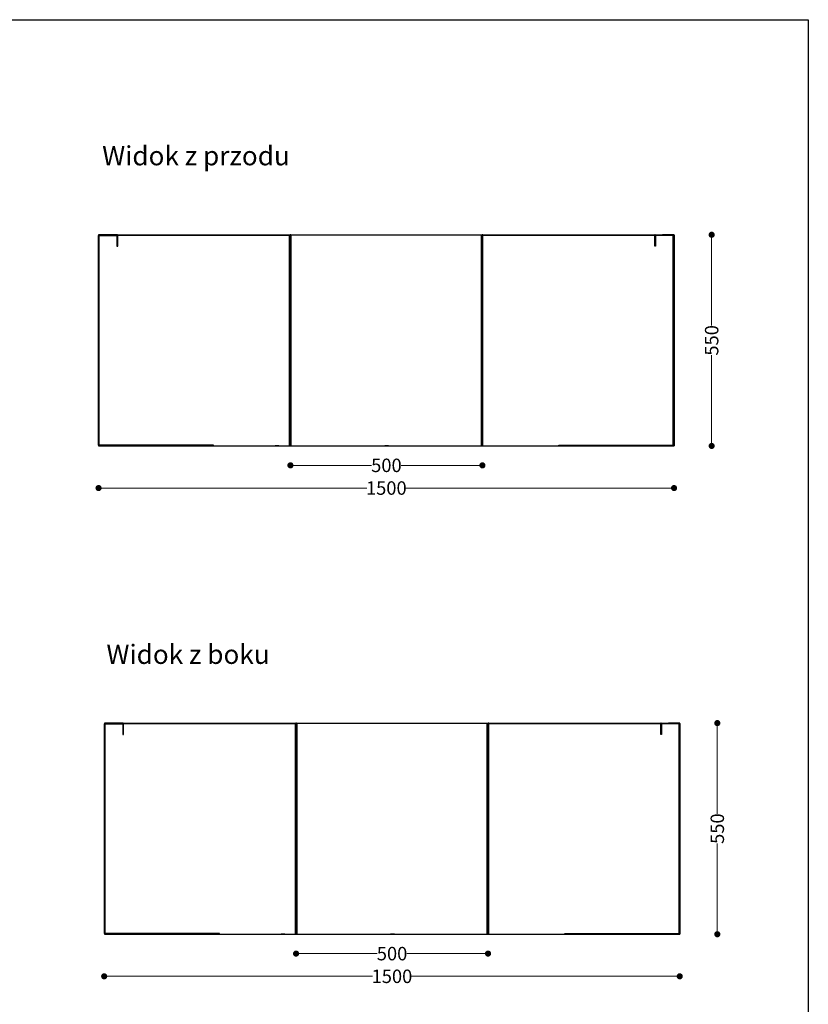
# Model space of a CAD drawing. Units: millimetres. Extents: x 10222 to 14334, y 16216 to 21206.
# Drawn here: x 12279 to 14334, y 18642 to 21206 of the extents above; entities that cross this region are included whole.
import ezdxf

# ---------------------------------------------------------------- set-up
doc = ezdxf.new("R2010")
doc.units = ezdxf.units.MM
doc.header["$LTSCALE"] = 3
doc.layers.add('Default', color=7, linetype='Continuous')
doc.styles.get("Standard").update_dxf_attribs({"font": 'arial.ttf'})
doc.dimstyles.new('MATEUSZ', dxfattribs={"dimtxt": 35, "dimasz": 16, "dimexe": 0.18, "dimexo": 0.0625, "dimgap": 0.09, "dimtad": 0, "dimdec": 0, "dimdsep": 46, "dimtxsty": 'Standard', "dimblk": 'DOT', "dimcen": 0.09, "dimse1": 1, "dimse2": 1, "dimadec": 0, "dimazin": 0, "dimtfac": 1, "dimtdec": 0, "dimtofl": 0, "dimtmove": 0, "dimatfit": 3, "dimfxl": 1, "dimtolj": 1, "dimtzin": 0, "dimlwd": 9, "dimlwe": 9, "dimarcsym": 0})

# ---------------------------------------------------------------- blocks, each defined once
blk = doc.blocks.new('_Dot')
at = {"color": 0, "linetype": 'ByBlock', "lineweight": -2}
blk.add_line((-0.5, 0), (-1, 0), dxfattribs=at)
at = {"color": 0, "linetype": 'ByBlock', "const_width": 0.5}
blk.add_lwpolyline([(-0.25, 0, 1), (0.25, 0, 1)], format="xyb", close=True, dxfattribs=at)
blk = doc.blocks.new('*D33')
at = {"color": 0, "lineweight": 9, "transparency": 16777216}
for p, q in [((12500.1, 19986.6), (13183.5, 19986.6)), ((13968.1, 19986.6), (13284.8, 19986.6))]:
    blk.add_line(p, q, dxfattribs=at)
at = {"layer": 'Defpoints', "color": 0, "transparency": 16777216}
for p in [(12484.1, 20096.2), (13984.1, 20096.2), (13984.1, 19986.6)]:
    blk.add_point(p, dxfattribs=at)
at = {"color": 0, "lineweight": 9, "transparency": 16777216, "xscale": 16, "yscale": 16, "zscale": 16, "rotation": 180}
blk.add_blockref('_Dot', (12484.1, 19986.6), dxfattribs=at)
at = {"color": 0, "lineweight": 9, "transparency": 16777216, "xscale": 16, "yscale": 16, "zscale": 16}
blk.add_blockref('_Dot', (13984.1, 19986.6), dxfattribs=at)
at = {"color": 0, "transparency": 16777216, "insert": (13234.1, 19986.6), "char_height": 35, "attachment_point": 5}
blk.add_mtext('\\A1;1500', dxfattribs=at)
blk = doc.blocks.new('*D34')
at = {"color": 0, "lineweight": 9, "transparency": 16777216}
for p, q in [((13000.2, 20045.7), (13195.7, 20045.7)), ((13468.5, 20045.7), (13273, 20045.7))]:
    blk.add_line(p, q, dxfattribs=at)
at = {"layer": 'Defpoints', "color": 0, "transparency": 16777216}
for p in [(12984.2, 20096.3), (13484.5, 20096.3), (13484.5, 20045.7)]:
    blk.add_point(p, dxfattribs=at)
at = {"color": 0, "lineweight": 9, "transparency": 16777216, "xscale": 16, "yscale": 16, "zscale": 16, "rotation": 180}
blk.add_blockref('_Dot', (12984.2, 20045.7), dxfattribs=at)
at = {"color": 0, "lineweight": 9, "transparency": 16777216, "xscale": 16, "yscale": 16, "zscale": 16}
blk.add_blockref('_Dot', (13484.5, 20045.7), dxfattribs=at)
at = {"color": 0, "transparency": 16777216, "insert": (13234.4, 20045.7), "char_height": 35, "attachment_point": 5}
blk.add_mtext('\\A1;500', dxfattribs=at)
blk = doc.blocks.new('*D35')
at = {"color": 0, "lineweight": 9, "transparency": 16777216}
for p, q in [((14082.1, 20630.2), (14082.1, 20409.9)), ((14082.1, 20112.2), (14082.1, 20332.5))]:
    blk.add_line(p, q, dxfattribs=at)
at = {"layer": 'Defpoints', "color": 0, "transparency": 16777216}
for p in [(13984.1, 20646.2), (13983.1, 20096.2), (14082.1, 20096.2)]:
    blk.add_point(p, dxfattribs=at)
at = {"color": 0, "lineweight": 9, "transparency": 16777216, "xscale": 16, "yscale": 16, "zscale": 16}
for p, rotation in [((14082.1, 20646.2), 90), ((14082.1, 20096.2), 270)]:
    blk.add_blockref('_Dot', p, dxfattribs=dict(at, rotation=rotation))
at = {"color": 0, "transparency": 16777216, "insert": (14082.1, 20371.2), "char_height": 35, "attachment_point": 5, "rotation": 90}
blk.add_mtext('\\A1;550', dxfattribs=at)
blk = doc.blocks.new('*D40')
at = {"color": 0, "lineweight": 9, "transparency": 16777216}
for p, q in [((12514.8, 18715), (13198.2, 18715)), ((13982.8, 18715), (13299.5, 18715))]:
    blk.add_line(p, q, dxfattribs=at)
at = {"layer": 'Defpoints', "color": 0, "transparency": 16777216}
for p in [(12498.8, 18824.6), (13998.8, 18824.6), (13998.8, 18715)]:
    blk.add_point(p, dxfattribs=at)
at = {"color": 0, "lineweight": 9, "transparency": 16777216, "xscale": 16, "yscale": 16, "zscale": 16, "rotation": 180}
blk.add_blockref('_Dot', (12498.8, 18715), dxfattribs=at)
at = {"color": 0, "lineweight": 9, "transparency": 16777216, "xscale": 16, "yscale": 16, "zscale": 16}
blk.add_blockref('_Dot', (13998.8, 18715), dxfattribs=at)
at = {"color": 0, "transparency": 16777216, "insert": (13248.8, 18715), "char_height": 35, "attachment_point": 5}
blk.add_mtext('\\A1;1500', dxfattribs=at)
blk = doc.blocks.new('*D41')
at = {"color": 0, "lineweight": 9, "transparency": 16777216}
for p, q in [((13014.9, 18774.1), (13210.4, 18774.1)), ((13483.2, 18774.1), (13287.8, 18774.1))]:
    blk.add_line(p, q, dxfattribs=at)
at = {"layer": 'Defpoints', "color": 0, "transparency": 16777216}
for p in [(12998.9, 18824.6), (13499.2, 18824.6), (13499.2, 18774.1)]:
    blk.add_point(p, dxfattribs=at)
at = {"color": 0, "lineweight": 9, "transparency": 16777216, "xscale": 16, "yscale": 16, "zscale": 16, "rotation": 180}
blk.add_blockref('_Dot', (12998.9, 18774.1), dxfattribs=at)
at = {"color": 0, "lineweight": 9, "transparency": 16777216, "xscale": 16, "yscale": 16, "zscale": 16}
blk.add_blockref('_Dot', (13499.2, 18774.1), dxfattribs=at)
at = {"color": 0, "transparency": 16777216, "insert": (13249.1, 18774.1), "char_height": 35, "attachment_point": 5}
blk.add_mtext('\\A1;500', dxfattribs=at)
blk = doc.blocks.new('*D42')
at = {"color": 0, "lineweight": 9, "transparency": 16777216}
for p, q in [((14096.8, 19358.5), (14096.8, 19138.2)), ((14096.8, 18840.6), (14096.8, 19060.9))]:
    blk.add_line(p, q, dxfattribs=at)
at = {"layer": 'Defpoints', "color": 0, "transparency": 16777216}
for p in [(13998.8, 19374.5), (13997.8, 18824.6), (14096.8, 18824.6)]:
    blk.add_point(p, dxfattribs=at)
at = {"color": 0, "lineweight": 9, "transparency": 16777216, "xscale": 16, "yscale": 16, "zscale": 16}
for p, rotation in [((14096.8, 19374.5), 90), ((14096.8, 18824.6), 270)]:
    blk.add_blockref('_Dot', p, dxfattribs=dict(at, rotation=rotation))
at = {"color": 0, "transparency": 16777216, "insert": (14096.8, 19099.6), "char_height": 35, "attachment_point": 5, "rotation": 90}
blk.add_mtext('\\A1;550', dxfattribs=at)

msp = doc.modelspace()

# ---------------------------------------------------------------- linework, layer by layer
msp.add_lwpolyline([(10221.8, 21206.3), (14334, 21206.3), (14334, 16215.9), (10221.8, 16215.9)], close=True)
at = {"layer": 'Default'}
for p, q in [((12484.1, 20646.2), (12983.1, 20646.2)), ((12484.1, 20646.2), (12484.1, 20096.2)), ((12484.1, 20645.2), (12484.1, 20096.2)), ((12484.1, 20098.2), (12484.1, 20644.2)), ((12533.1, 20646.2), (12485.1, 20646.2)), ((12485.1, 20645.2), (12485.1, 20096.2)), ((12534.1, 20645.2), (12485.1, 20645.2)), ((12485.1, 20645.2), (12983.1, 20645.2)), ((12485.1, 20645.2), (12485.1, 20096.2)), ((12486.1, 20098.2), (12486.1, 20644.2)), ((12486.1, 20644.2), (12532.1, 20644.2)), ((12532.1, 20644.2), (12532.1, 20616.2)), ((12534.1, 20616.2), (12534.1, 20645.2)), ((12982.1, 20096.2), (12982.1, 20646.2)), ((12982.1, 20646.2), (12983.1, 20646.2)), ((12983.1, 20096.2), (12983.1, 20646.2)), ((12983.1, 20645.2), (12983.1, 20096.2)), ((12984.1, 20096.2), (12984.1, 20646.2)), ((12984.1, 20645.2), (12984.1, 20097.2)), ((12984.1, 20096.2), (12984.1, 20645.2)), ((12984.1, 20645.2), (12984.1, 20097.2)), ((12985.1, 20646.2), (12986.1, 20646.2)), ((12985.1, 20096.2), (12985.1, 20646.2)), ((12985.1, 20646.2), (13483.1, 20646.2)), ((12985.1, 20646.2), (12985.1, 20096.2)), ((12986.1, 20096.2), (12986.1, 20646.2)), ((13482.1, 20096.2), (13482.1, 20646.2)), ((13482.1, 20646.2), (13483.1, 20646.2)), ((13483.1, 20096.2), (13483.1, 20646.2)), ((13483.1, 20646.2), (13483.1, 20096.2)), ((13486.1, 20646.2), (13484.1, 20646.2)), ((13484.1, 20096.2), (13484.1, 20645.2)), ((13484.1, 20645.2), (13484.1, 20097.2)), ((13484.1, 20096.2), (13484.1, 20645.2)), ((13484.1, 20645.2), (13484.1, 20097.2)), ((13485.1, 20646.2), (13486.1, 20646.2)), ((13485.1, 20096.2), (13485.1, 20646.2)), ((13485.1, 20646.2), (13983.1, 20646.2)), ((13485.1, 20645.2), (13485.1, 20096.2)), ((13485.1, 20645.2), (13983.1, 20645.2)), ((13486.1, 20096.2), (13486.1, 20646.2)), ((13934.1, 20616.2), (13934.1, 20645.2)), ((13935.1, 20646.2), (13983.1, 20646.2)), ((13982.1, 20644.2), (13936.1, 20644.2)), ((13936.1, 20644.2), (13936.1, 20616.2)), ((13984.1, 20646.2), (13954.1, 20646.2)), ((13982.1, 20098.2), (13982.1, 20644.2)), ((13983.1, 20646.2), (13983.1, 20096.2)), ((13983.1, 20645.2), (13983.1, 20096.2)), ((13984.1, 20096.2), (13984.1, 20646.2)), ((13984.1, 20096.2), (13984.1, 20646.2)), ((13984.1, 20645.2), (13984.1, 20096.2)), ((13984.1, 20645.2), (13984.1, 20096.2)), ((13984.1, 20098.2), (13984.1, 20644.2)), ((12532.1, 20616.2), (12534.1, 20616.2)), ((13936.1, 20616.2), (13934.1, 20616.2)), ((12485.1, 20096.2), (12784.1, 20096.2)), ((12485.1, 20096.2), (12983.1, 20096.2)), ((12784.1, 20098.2), (12486.1, 20098.2)), ((12784.1, 20096.2), (12784.1, 20098.2)), ((12982.1, 20096.2), (12983.1, 20096.2)), ((12985.1, 20096.2), (12986.1, 20096.2)), ((12985.1, 20096.2), (13483.1, 20096.2)), ((13482.1, 20096.2), (13483.1, 20096.2)), ((13485.1, 20096.2), (13486.1, 20096.2)), ((13485.1, 20096.2), (13983.1, 20096.2)), ((13684.1, 20096.2), (13684.1, 20098.2)), ((13684.1, 20098.2), (13982.1, 20098.2)), ((13983.1, 20096.2), (13684.1, 20096.2)), ((12499.4, 19374.7), (12998.4, 19374.7)), ((12499.4, 19374.7), (12499.4, 18824.7)), ((12499.4, 19373.7), (12499.4, 18824.7)), ((12499.4, 18826.7), (12499.4, 19372.7)), ((12548.4, 19374.7), (12500.4, 19374.7)), ((12500.4, 19373.7), (12500.4, 18824.7)), ((12549.4, 19373.7), (12500.4, 19373.7)), ((12500.4, 19373.7), (12998.4, 19373.7)), ((12500.4, 19373.7), (12500.4, 18824.7)), ((12501.4, 18826.7), (12501.4, 19372.7)), ((12501.4, 19372.7), (12547.4, 19372.7)), ((12547.4, 19372.7), (12547.4, 19344.7)), ((12549.4, 19344.7), (12549.4, 19373.7)), ((12997.4, 18824.7), (12997.4, 19374.7)), ((12997.4, 19374.7), (12998.4, 19374.7)), ((12998.4, 18824.7), (12998.4, 19374.7)), ((12998.4, 19373.7), (12998.4, 18824.7)), ((12999.4, 18824.7), (12999.4, 19374.7)), ((12999.4, 19373.7), (12999.4, 18825.7)), ((12999.4, 18824.7), (12999.4, 19373.7)), ((12999.4, 19373.7), (12999.4, 18825.7)), ((13000.4, 19374.7), (13001.4, 19374.7)), ((13000.4, 18824.7), (13000.4, 19374.7)), ((13000.4, 19374.7), (13498.4, 19374.7)), ((13000.4, 19374.7), (13000.4, 18824.7)), ((13001.4, 18824.7), (13001.4, 19374.7)), ((13497.4, 18824.7), (13497.4, 19374.7)), ((13497.4, 19374.7), (13498.4, 19374.7)), ((13498.4, 18824.7), (13498.4, 19374.7)), ((13498.4, 19374.7), (13498.4, 18824.7)), ((13501.4, 19374.7), (13499.4, 19374.7)), ((13499.4, 18824.7), (13499.4, 19373.7)), ((13499.4, 19373.7), (13499.4, 18825.7)), ((13499.4, 18824.7), (13499.4, 19373.7)), ((13499.4, 19373.7), (13499.4, 18825.7)), ((13500.4, 19374.7), (13501.4, 19374.7)), ((13500.4, 18824.7), (13500.4, 19374.7)), ((13500.4, 19374.7), (13998.4, 19374.7)), ((13500.4, 19373.7), (13500.4, 18824.7)), ((13500.4, 19373.7), (13998.4, 19373.7)), ((13501.4, 18824.7), (13501.4, 19374.7)), ((13949.4, 19344.7), (13949.4, 19373.7)), ((13950.4, 19374.7), (13998.4, 19374.7)), ((13997.4, 19372.7), (13951.4, 19372.7)), ((13951.4, 19372.7), (13951.4, 19344.7)), ((13999.4, 19374.7), (13969.4, 19374.7)), ((13997.4, 18826.7), (13997.4, 19372.7)), ((13998.4, 19374.7), (13998.4, 18824.7)), ((13998.4, 19373.7), (13998.4, 18824.7)), ((13999.4, 18824.7), (13999.4, 19374.7)), ((13999.4, 18824.7), (13999.4, 19374.7)), ((13999.4, 19373.7), (13999.4, 18824.7)), ((13999.4, 19373.7), (13999.4, 18824.7)), ((13999.4, 18826.7), (13999.4, 19372.7)), ((12547.4, 19344.7), (12549.4, 19344.7)), ((13951.4, 19344.7), (13949.4, 19344.7)), ((12500.4, 18824.7), (12799.4, 18824.7)), ((12500.4, 18824.7), (12998.4, 18824.7)), ((12799.4, 18826.7), (12501.4, 18826.7)), ((12799.4, 18824.7), (12799.4, 18826.7)), ((12997.4, 18824.7), (12998.4, 18824.7)), ((13000.4, 18824.7), (13001.4, 18824.7)), ((13000.4, 18824.7), (13498.4, 18824.7)), ((13497.4, 18824.7), (13498.4, 18824.7)), ((13500.4, 18824.7), (13501.4, 18824.7)), ((13500.4, 18824.7), (13998.4, 18824.7)), ((13699.4, 18824.7), (13699.4, 18826.7)), ((13699.4, 18826.7), (13997.4, 18826.7)), ((13998.4, 18824.7), (13699.4, 18824.7))]:
    msp.add_line(p, q, dxfattribs=at)
for points in [[(12485.1, 20645.2, 0), (12484.5, 20645.8, 0), (12484.2, 20646.1, 0), (12484.1, 20646.1, 0), (12484.1, 20646.2, 0), (12484.1, 20646.2, 0), (12484.1, 20646.2, 0), (12484.1, 20646.2, 0), (12484.1, 20646.2, 0), (12484.1, 20646.2, 0), (12484.1, 20646.2, 0), (12484.1, 20646.2, 0), (12484.1, 20646.2, 0), (12484.1, 20646.2, 0), (12484.1, 20646.2, 0), (12484.1, 20646.2, 0), (12484.1, 20646.2, 0), (12484.1, 20646.2, 0), (12484.1, 20646.2, 0)], [(12485.1, 20645.2, 0), (12484.1, 20645.2, 0)], [(12485.1, 20646.2, 0), (12485.1, 20646.2, 0), (12485.1, 20646.2, 0), (12485.1, 20646.2, 0), (12485.1, 20646.2, 0), (12485.1, 20646.2, 0), (12485.1, 20646.2, 0), (12485.1, 20646.2, 0), (12485.1, 20646.2, 0), (12485.1, 20646.2, 0), (12485.1, 20646.2, 0), (12485.1, 20646.2, 0), (12485.1, 20646.2, 0), (12485.1, 20646.2, 0), (12485.1, 20646.1, 0), (12485.1, 20646, 0), (12485.1, 20645.2, 0)], [(12533.1, 20646.2, 0), (12533.2, 20646.2, 0), (12533.4, 20646.1, 0), (12533.5, 20646.1, 0), (12533.6, 20646.1, 0), (12533.6, 20646, 0), (12533.7, 20646, 0), (12533.8, 20645.9, 0), (12533.8, 20645.9, 0), (12533.9, 20645.8, 0), (12534, 20645.7, 0), (12534, 20645.6, 0), (12534.1, 20645.5, 0), (12534.1, 20645.4, 0), (12534.1, 20645.3, 0), (12534.1, 20645.2, 0)], [(12983.8, 20645.9, 0), (12983.8, 20646, 0), (12983.7, 20646, 0), (12983.6, 20646.1, 0), (12983.5, 20646.1, 0), (12983.4, 20646.1, 0), (12983.3, 20646.2, 0), (12983.2, 20646.2, 0), (12983.1, 20646.2, 0)], [(12984.1, 20646.2, 0), (12984.1, 20646.2, 0), (12984.1, 20646.2, 0), (12984.1, 20646.2, 0), (12984.1, 20646.2, 0), (12984.1, 20646.2, 0), (12984.1, 20646.2, 0), (12984.1, 20646.2, 0), (12984.1, 20646.2, 0), (12984.1, 20646.2, 0), (12984.1, 20646.2, 0), (12984.1, 20646.2, 0), (12984.1, 20646.2, 0), (12984.1, 20646.2, 0), (12984.1, 20646.2, 0), (12984, 20646.2, 0), (12983.1, 20646.2, 0)], [(12983.8, 20645.9, 0), (12983.1, 20645.2, 0)], [(12983.8, 20645.9, 0), (12983.9, 20645.8, 0), (12984, 20645.7, 0), (12984, 20645.6, 0), (12984.1, 20645.5, 0), (12984.1, 20645.5, 0), (12984.1, 20645.4, 0), (12984.1, 20645.3, 0), (12984.1, 20645.2, 0)], [(12985.1, 20646.2, 0), (12985, 20646.2, 0), (12984.9, 20646.1, 0), (12984.8, 20646.1, 0), (12984.7, 20646.1, 0), (12984.6, 20646, 0), (12984.5, 20645.9, 0), (12984.4, 20645.9, 0), (12984.4, 20645.8, 0), (12984.3, 20645.7, 0), (12984.2, 20645.7, 0), (12984.2, 20645.5, 0), (12984.1, 20645.3, 0), (12984.1, 20645.2, 0)], [(12985.1, 20646.2, 0), (12985, 20646.2, 0), (12984.9, 20646.1, 0), (12984.8, 20646.1, 0), (12984.7, 20646.1, 0), (12984.6, 20646, 0), (12984.5, 20645.9, 0), (12984.4, 20645.9, 0), (12984.4, 20645.8, 0), (12984.3, 20645.7, 0), (12984.2, 20645.7, 0), (12984.2, 20645.5, 0), (12984.1, 20645.3, 0), (12984.1, 20645.2, 0)], [(13483.1, 20646.2, 0), (13483.2, 20646.2, 0), (13483.4, 20646.1, 0), (13483.5, 20646.1, 0), (13483.6, 20646.1, 0), (13483.7, 20646, 0), (13483.8, 20645.9, 0), (13483.8, 20645.9, 0), (13483.9, 20645.8, 0), (13484, 20645.7, 0), (13484, 20645.7, 0), (13484.1, 20645.5, 0), (13484.1, 20645.3, 0), (13484.1, 20645.2, 0)], [(13483.1, 20646.2, 0), (13483.2, 20646.2, 0), (13483.4, 20646.1, 0), (13483.5, 20646.1, 0), (13483.6, 20646.1, 0), (13483.7, 20646, 0), (13483.8, 20645.9, 0), (13483.8, 20645.9, 0), (13483.9, 20645.8, 0), (13484, 20645.7, 0), (13484, 20645.7, 0), (13484.1, 20645.5, 0), (13484.1, 20645.3, 0), (13484.1, 20645.2, 0)], [(13485.1, 20646.2, 0), (13485, 20646.2, 0), (13484.9, 20646.1, 0), (13484.8, 20646.1, 0), (13484.7, 20646.1, 0), (13484.6, 20646, 0), (13484.5, 20645.9, 0), (13484.4, 20645.9, 0), (13484.4, 20645.8, 0), (13484.3, 20645.7, 0), (13484.2, 20645.7, 0), (13484.2, 20645.5, 0), (13484.1, 20645.3, 0), (13484.1, 20645.2, 0)], [(13484.4, 20645.9, 0), (13484.3, 20645.8, 0), (13484.3, 20645.7, 0), (13484.2, 20645.6, 0), (13484.2, 20645.5, 0), (13484.2, 20645.5, 0), (13484.1, 20645.4, 0), (13484.1, 20645.3, 0), (13484.1, 20645.2, 0)], [(13484.4, 20645.9, 0), (13484.5, 20646, 0), (13484.6, 20646, 0), (13484.7, 20646.1, 0), (13484.8, 20646.1, 0), (13484.8, 20646.1, 0), (13484.9, 20646.2, 0), (13485, 20646.2, 0), (13485.1, 20646.2, 0)], [(13484.4, 20645.9, 0), (13485.1, 20645.2, 0)], [(13983.1, 20645.2, 0), (13983.1, 20646.2, 0)], [(13984.1, 20645.2, 0), (13984.1, 20645.3, 0), (13984.1, 20645.4, 0), (13984, 20645.6, 0), (13984, 20645.7, 0), (13983.9, 20645.8, 0), (13983.9, 20645.8, 0), (13983.8, 20645.9, 0), (13983.7, 20646, 0), (13983.7, 20646, 0), (13983.6, 20646.1, 0), (13983.5, 20646.1, 0), (13983.4, 20646.1, 0), (13983.2, 20646.2, 0), (13983.1, 20646.2, 0)], [(13984.1, 20646.2, 0), (13984.1, 20646.2, 0), (13984.1, 20646.2, 0), (13984.1, 20646.2, 0), (13984.1, 20646.2, 0), (13984.1, 20646.2, 0), (13984.1, 20646.2, 0), (13984.1, 20646.2, 0), (13984.1, 20646.2, 0), (13984.1, 20646.2, 0), (13984.1, 20646.2, 0), (13984.1, 20646.2, 0), (13984.1, 20646.1, 0), (13983.8, 20645.9, 0), (13983.1, 20645.2, 0)], [(13984.1, 20646.2, 0), (13984.1, 20646.2, 0), (13984.1, 20646.2, 0), (13984.1, 20646.2, 0), (13984.1, 20646.2, 0), (13984.1, 20646.2, 0), (13984.1, 20646.2, 0), (13984.1, 20646.2, 0), (13984.1, 20646.2, 0), (13984.1, 20646.2, 0), (13984.1, 20646.2, 0), (13984.1, 20646.2, 0), (13984.1, 20646.1, 0), (13983.8, 20645.9, 0), (13983.1, 20645.2, 0)], [(13984.1, 20645.2, 0), (13984.1, 20645.2, 0), (13984.1, 20645.2, 0), (13984.1, 20645.2, 0), (13984.1, 20645.2, 0), (13984.1, 20645.2, 0), (13984.1, 20645.2, 0), (13984.1, 20645.2, 0), (13984.1, 20645.2, 0), (13984.1, 20645.2, 0), (13984.1, 20645.2, 0), (13984.1, 20645.2, 0), (13984.1, 20645.2, 0), (13984.1, 20645.2, 0), (13984.1, 20645.2, 0), (13984, 20645.2, 0), (13983.1, 20645.2, 0)], [(12484.1, 20096.2, 0), (12484.1, 20096.2, 0), (12484.1, 20096.2, 0), (12484.1, 20096.2, 0), (12484.1, 20096.2, 0), (12484.1, 20096.2, 0), (12484.1, 20096.2, 0), (12484.1, 20096.2, 0), (12484.1, 20096.2, 0), (12484.1, 20096.2, 0), (12484.1, 20096.2, 0), (12484.1, 20096.2, 0), (12484.2, 20096.2, 0), (12484.4, 20096.5, 0), (12485.1, 20097.2, 0)], [(12484.1, 20096.2, 0), (12484.1, 20096.2, 0), (12484.1, 20096.2, 0), (12484.1, 20096.2, 0), (12484.1, 20096.2, 0), (12484.1, 20096.2, 0), (12484.1, 20096.2, 0), (12484.1, 20096.2, 0), (12484.1, 20096.2, 0), (12484.1, 20096.2, 0), (12484.1, 20096.2, 0), (12484.1, 20096.2, 0), (12484.1, 20096.2, 0), (12484.1, 20096.2, 0), (12484.1, 20096.2, 0), (12484.2, 20096.2, 0), (12484.2, 20096.2, 0), (12485.1, 20096.2, 0)], [(12484.1, 20096.2, 0), (12484.1, 20096.2, 0), (12484.1, 20096.2, 0), (12484.1, 20096.2, 0), (12484.1, 20096.2, 0), (12484.1, 20096.2, 0), (12484.1, 20096.2, 0), (12484.1, 20096.2, 0), (12484.1, 20096.2, 0), (12484.1, 20096.2, 0), (12484.1, 20096.2, 0), (12484.1, 20096.2, 0), (12484.1, 20096.2, 0), (12484.1, 20096.2, 0), (12484.1, 20096.2, 0), (12484.2, 20096.2, 0), (12484.2, 20096.2, 0), (12485.1, 20096.2, 0)], [(12983.1, 20096.2, 0), (12983.2, 20096.2, 0), (12983.4, 20096.2, 0), (12983.5, 20096.2, 0), (12983.6, 20096.3, 0), (12983.7, 20096.3, 0), (12983.8, 20096.4, 0), (12983.8, 20096.5, 0), (12983.9, 20096.5, 0), (12984, 20096.6, 0), (12984, 20096.7, 0), (12984.1, 20096.8, 0), (12984.1, 20097, 0), (12984.1, 20097.2, 0)], [(12983.1, 20096.2, 0), (12984.1, 20096.2, 0)], [(12985.1, 20096.2, 0), (12985, 20096.2, 0), (12984.9, 20096.2, 0), (12984.8, 20096.2, 0), (12984.7, 20096.3, 0), (12984.6, 20096.3, 0), (12984.5, 20096.4, 0), (12984.4, 20096.5, 0), (12984.4, 20096.5, 0), (12984.3, 20096.6, 0), (12984.2, 20096.7, 0), (12984.2, 20096.8, 0), (12984.1, 20097, 0), (12984.1, 20097.2, 0)], [(12984.1, 20096.2, 0), (12984.1, 20096.2, 0), (12984.1, 20096.2, 0), (12984.1, 20096.2, 0), (12984.1, 20096.2, 0), (12984.1, 20096.2, 0), (12984.1, 20096.2, 0), (12984.1, 20096.2, 0), (12984.1, 20096.2, 0), (12984.1, 20096.2, 0), (12984.1, 20096.2, 0), (12984.1, 20096.2, 0), (12984.1, 20096.2, 0), (12984.1, 20096.2, 0), (12984.1, 20096.2, 0), (12984.2, 20096.2, 0), (12984.2, 20096.2, 0), (12985.1, 20096.2, 0)], [(13483.1, 20096.2, 0), (13483.2, 20096.2, 0), (13483.4, 20096.2, 0), (13483.5, 20096.2, 0), (13483.6, 20096.3, 0), (13483.7, 20096.3, 0), (13483.8, 20096.4, 0), (13483.8, 20096.5, 0), (13483.9, 20096.5, 0), (13484, 20096.6, 0), (13484, 20096.7, 0), (13484.1, 20096.8, 0), (13484.1, 20097, 0), (13484.1, 20097.2, 0)], [(13483.1, 20096.2, 0), (13484.1, 20096.2, 0)], [(13485.1, 20096.2, 0), (13485, 20096.2, 0), (13484.9, 20096.2, 0), (13484.8, 20096.2, 0), (13484.7, 20096.3, 0), (13484.6, 20096.3, 0), (13484.5, 20096.4, 0), (13484.4, 20096.5, 0), (13484.4, 20096.5, 0), (13484.3, 20096.6, 0), (13484.2, 20096.7, 0), (13484.2, 20096.8, 0), (13484.1, 20097, 0), (13484.1, 20097.2, 0)], [(13484.1, 20096.2, 0), (13484.1, 20096.2, 0), (13484.1, 20096.2, 0), (13484.1, 20096.2, 0), (13484.1, 20096.2, 0), (13484.1, 20096.2, 0), (13484.1, 20096.2, 0), (13484.1, 20096.2, 0), (13484.1, 20096.2, 0), (13484.1, 20096.2, 0), (13484.1, 20096.2, 0), (13484.1, 20096.2, 0), (13484.1, 20096.2, 0), (13484.1, 20096.2, 0), (13484.1, 20096.2, 0), (13484.2, 20096.2, 0), (13484.2, 20096.2, 0), (13485.1, 20096.2, 0)], [(13984.1, 20096.2, 0), (13984.1, 20096.2, 0), (13984.1, 20096.2, 0), (13984.1, 20096.2, 0), (13984.1, 20096.2, 0), (13984.1, 20096.2, 0), (13984.1, 20096.2, 0), (13984.1, 20096.2, 0), (13984.1, 20096.2, 0), (13984.1, 20096.2, 0), (13984.1, 20096.2, 0), (13984.1, 20096.2, 0), (13984.1, 20096.2, 0), (13983.8, 20096.5, 0), (13983.1, 20097.2, 0)], [(13983.1, 20096.2, 0), (13984.1, 20096.2, 0)], [(13983.1, 20096.2, 0), (13984.1, 20096.2, 0)], [(12500.4, 19373.7, 0), (12499.8, 19374.4, 0), (12499.5, 19374.6, 0), (12499.5, 19374.7, 0), (12499.5, 19374.7, 0), (12499.4, 19374.7, 0), (12499.4, 19374.7, 0), (12499.4, 19374.7, 0), (12499.4, 19374.7, 0), (12499.4, 19374.7, 0), (12499.4, 19374.7, 0), (12499.4, 19374.7, 0), (12499.4, 19374.7, 0), (12499.4, 19374.7, 0), (12499.4, 19374.7, 0), (12499.4, 19374.7, 0), (12499.4, 19374.7, 0), (12499.4, 19374.7, 0), (12499.4, 19374.7, 0)], [(12500.4, 19373.7, 0), (12499.4, 19373.7, 0)], [(12500.4, 19374.7, 0), (12500.4, 19374.7, 0), (12500.4, 19374.7, 0), (12500.4, 19374.7, 0), (12500.4, 19374.7, 0), (12500.4, 19374.7, 0), (12500.4, 19374.7, 0), (12500.4, 19374.7, 0), (12500.4, 19374.7, 0), (12500.4, 19374.7, 0), (12500.4, 19374.7, 0), (12500.4, 19374.7, 0), (12500.4, 19374.7, 0), (12500.4, 19374.7, 0), (12500.4, 19374.7, 0), (12500.4, 19374.6, 0), (12500.4, 19373.7, 0)], [(12548.4, 19374.7, 0), (12548.5, 19374.7, 0), (12548.7, 19374.7, 0), (12548.8, 19374.6, 0), (12548.9, 19374.6, 0), (12549, 19374.6, 0), (12549, 19374.5, 0), (12549.1, 19374.5, 0), (12549.2, 19374.4, 0), (12549.2, 19374.3, 0), (12549.3, 19374.2, 0), (12549.3, 19374.1, 0), (12549.4, 19374, 0), (12549.4, 19373.9, 0), (12549.4, 19373.8, 0), (12549.4, 19373.7, 0)], [(12999.2, 19374.4, 0), (12999.1, 19374.5, 0), (12999, 19374.5, 0), (12998.9, 19374.6, 0), (12998.8, 19374.6, 0), (12998.7, 19374.7, 0), (12998.6, 19374.7, 0), (12998.5, 19374.7, 0), (12998.4, 19374.7, 0)], [(12999.4, 19374.7, 0), (12999.4, 19374.7, 0), (12999.4, 19374.7, 0), (12999.4, 19374.7, 0), (12999.4, 19374.7, 0), (12999.4, 19374.7, 0), (12999.4, 19374.7, 0), (12999.4, 19374.7, 0), (12999.4, 19374.7, 0), (12999.4, 19374.7, 0), (12999.4, 19374.7, 0), (12999.4, 19374.7, 0), (12999.4, 19374.7, 0), (12999.4, 19374.7, 0), (12999.4, 19374.7, 0), (12999.3, 19374.7, 0), (12998.4, 19374.7, 0)], [(12999.2, 19374.4, 0), (12998.4, 19373.7, 0)], [(12999.2, 19374.4, 0), (12999.2, 19374.3, 0), (12999.3, 19374.3, 0), (12999.3, 19374.2, 0), (12999.4, 19374.1, 0), (12999.4, 19374, 0), (12999.4, 19373.9, 0), (12999.4, 19373.8, 0), (12999.4, 19373.7, 0)], [(13000.4, 19374.7, 0), (13000.3, 19374.7, 0), (13000.2, 19374.7, 0), (13000.1, 19374.6, 0), (13000, 19374.6, 0), (12999.9, 19374.5, 0), (12999.8, 19374.5, 0), (12999.7, 19374.4, 0), (12999.7, 19374.3, 0), (12999.6, 19374.3, 0), (12999.6, 19374.2, 0), (12999.5, 19374, 0), (12999.5, 19373.9, 0), (12999.4, 19373.7, 0)], [(13000.4, 19374.7, 0), (13000.3, 19374.7, 0), (13000.2, 19374.7, 0), (13000.1, 19374.6, 0), (13000, 19374.6, 0), (12999.9, 19374.5, 0), (12999.8, 19374.5, 0), (12999.7, 19374.4, 0), (12999.7, 19374.3, 0), (12999.6, 19374.3, 0), (12999.6, 19374.2, 0), (12999.5, 19374, 0), (12999.5, 19373.9, 0), (12999.4, 19373.7, 0)], [(13498.4, 19374.7, 0), (13498.6, 19374.7, 0), (13498.7, 19374.7, 0), (13498.8, 19374.6, 0), (13498.9, 19374.6, 0), (13499, 19374.5, 0), (13499.1, 19374.5, 0), (13499.2, 19374.4, 0), (13499.2, 19374.3, 0), (13499.3, 19374.3, 0), (13499.3, 19374.2, 0), (13499.4, 19374, 0), (13499.4, 19373.9, 0), (13499.4, 19373.7, 0)], [(13498.4, 19374.7, 0), (13498.6, 19374.7, 0), (13498.7, 19374.7, 0), (13498.8, 19374.6, 0), (13498.9, 19374.6, 0), (13499, 19374.5, 0), (13499.1, 19374.5, 0), (13499.2, 19374.4, 0), (13499.2, 19374.3, 0), (13499.3, 19374.3, 0), (13499.3, 19374.2, 0), (13499.4, 19374, 0), (13499.4, 19373.9, 0), (13499.4, 19373.7, 0)], [(13500.4, 19374.7, 0), (13500.3, 19374.7, 0), (13500.2, 19374.7, 0), (13500.1, 19374.6, 0), (13500, 19374.6, 0), (13499.9, 19374.5, 0), (13499.8, 19374.5, 0), (13499.7, 19374.4, 0), (13499.7, 19374.3, 0), (13499.6, 19374.3, 0), (13499.6, 19374.2, 0), (13499.5, 19374, 0), (13499.5, 19373.9, 0), (13499.4, 19373.7, 0)], [(13499.7, 19374.4, 0), (13499.7, 19374.3, 0), (13499.6, 19374.3, 0), (13499.6, 19374.2, 0), (13499.5, 19374.1, 0), (13499.5, 19374, 0), (13499.5, 19373.9, 0), (13499.5, 19373.8, 0), (13499.4, 19373.7, 0)], [(13499.7, 19374.4, 0), (13499.8, 19374.5, 0), (13499.9, 19374.5, 0), (13500, 19374.6, 0), (13500.1, 19374.6, 0), (13500.2, 19374.7, 0), (13500.3, 19374.7, 0), (13500.4, 19374.7, 0), (13500.4, 19374.7, 0)], [(13499.7, 19374.4, 0), (13500.4, 19373.7, 0)], [(13998.4, 19373.7, 0), (13998.4, 19374.7, 0)], [(13999.4, 19373.7, 0), (13999.4, 19373.8, 0), (13999.4, 19374, 0), (13999.4, 19374.1, 0), (13999.3, 19374.2, 0), (13999.3, 19374.3, 0), (13999.2, 19374.4, 0), (13999.1, 19374.4, 0), (13999.1, 19374.5, 0), (13999, 19374.6, 0), (13998.9, 19374.6, 0), (13998.8, 19374.6, 0), (13998.7, 19374.7, 0), (13998.6, 19374.7, 0), (13998.4, 19374.7, 0)], [(13999.4, 19374.7, 0), (13999.4, 19374.7, 0), (13999.4, 19374.7, 0), (13999.4, 19374.7, 0), (13999.4, 19374.7, 0), (13999.4, 19374.7, 0), (13999.4, 19374.7, 0), (13999.4, 19374.7, 0), (13999.4, 19374.7, 0), (13999.4, 19374.7, 0), (13999.4, 19374.7, 0), (13999.4, 19374.7, 0), (13999.4, 19374.7, 0), (13999.1, 19374.4, 0), (13998.4, 19373.7, 0)], [(13999.4, 19374.7, 0), (13999.4, 19374.7, 0), (13999.4, 19374.7, 0), (13999.4, 19374.7, 0), (13999.4, 19374.7, 0), (13999.4, 19374.7, 0), (13999.4, 19374.7, 0), (13999.4, 19374.7, 0), (13999.4, 19374.7, 0), (13999.4, 19374.7, 0), (13999.4, 19374.7, 0), (13999.4, 19374.7, 0), (13999.4, 19374.7, 0), (13999.1, 19374.4, 0), (13998.4, 19373.7, 0)], [(13999.4, 19373.7, 0), (13999.4, 19373.7, 0), (13999.4, 19373.7, 0), (13999.4, 19373.7, 0), (13999.4, 19373.7, 0), (13999.4, 19373.7, 0), (13999.4, 19373.7, 0), (13999.4, 19373.7, 0), (13999.4, 19373.7, 0), (13999.4, 19373.7, 0), (13999.4, 19373.7, 0), (13999.4, 19373.7, 0), (13999.4, 19373.7, 0), (13999.4, 19373.7, 0), (13999.4, 19373.7, 0), (13999.3, 19373.7, 0), (13998.4, 19373.7, 0)], [(12499.4, 18824.7, 0), (12499.4, 18824.7, 0), (12499.4, 18824.7, 0), (12499.4, 18824.7, 0), (12499.4, 18824.7, 0), (12499.4, 18824.7, 0), (12499.4, 18824.7, 0), (12499.4, 18824.7, 0), (12499.4, 18824.7, 0), (12499.4, 18824.7, 0), (12499.4, 18824.7, 0), (12499.5, 18824.7, 0), (12499.5, 18824.7, 0), (12499.8, 18825, 0), (12500.4, 18825.7, 0)], [(12499.4, 18824.7, 0), (12499.4, 18824.7, 0), (12499.4, 18824.7, 0), (12499.4, 18824.7, 0), (12499.4, 18824.7, 0), (12499.4, 18824.7, 0), (12499.4, 18824.7, 0), (12499.4, 18824.7, 0), (12499.4, 18824.7, 0), (12499.4, 18824.7, 0), (12499.4, 18824.7, 0), (12499.4, 18824.7, 0), (12499.4, 18824.7, 0), (12499.4, 18824.7, 0), (12499.5, 18824.7, 0), (12499.5, 18824.7, 0), (12499.6, 18824.7, 0), (12500.4, 18824.7, 0)], [(12499.4, 18824.7, 0), (12499.4, 18824.7, 0), (12499.4, 18824.7, 0), (12499.4, 18824.7, 0), (12499.4, 18824.7, 0), (12499.4, 18824.7, 0), (12499.4, 18824.7, 0), (12499.4, 18824.7, 0), (12499.4, 18824.7, 0), (12499.4, 18824.7, 0), (12499.4, 18824.7, 0), (12499.4, 18824.7, 0), (12499.4, 18824.7, 0), (12499.4, 18824.7, 0), (12499.5, 18824.7, 0), (12499.5, 18824.7, 0), (12499.6, 18824.7, 0), (12500.4, 18824.7, 0)], [(12998.4, 18824.7, 0), (12998.6, 18824.7, 0), (12998.7, 18824.7, 0), (12998.8, 18824.8, 0), (12998.9, 18824.8, 0), (12999, 18824.9, 0), (12999.1, 18824.9, 0), (12999.2, 18825, 0), (12999.2, 18825.1, 0), (12999.3, 18825.1, 0), (12999.3, 18825.2, 0), (12999.4, 18825.4, 0), (12999.4, 18825.5, 0), (12999.4, 18825.7, 0)], [(12998.4, 18824.7, 0), (12999.4, 18824.7, 0)], [(13000.4, 18824.7, 0), (13000.3, 18824.7, 0), (13000.2, 18824.7, 0), (13000.1, 18824.8, 0), (13000, 18824.8, 0), (12999.9, 18824.9, 0), (12999.8, 18824.9, 0), (12999.7, 18825, 0), (12999.7, 18825.1, 0), (12999.6, 18825.1, 0), (12999.6, 18825.2, 0), (12999.5, 18825.4, 0), (12999.5, 18825.5, 0), (12999.4, 18825.7, 0)], [(12999.4, 18824.7, 0), (12999.4, 18824.7, 0), (12999.4, 18824.7, 0), (12999.4, 18824.7, 0), (12999.4, 18824.7, 0), (12999.4, 18824.7, 0), (12999.4, 18824.7, 0), (12999.4, 18824.7, 0), (12999.4, 18824.7, 0), (12999.4, 18824.7, 0), (12999.4, 18824.7, 0), (12999.4, 18824.7, 0), (12999.4, 18824.7, 0), (12999.5, 18824.7, 0), (12999.5, 18824.7, 0), (12999.5, 18824.7, 0), (12999.6, 18824.7, 0), (13000.4, 18824.7, 0)], [(13498.4, 18824.7, 0), (13498.6, 18824.7, 0), (13498.7, 18824.7, 0), (13498.8, 18824.8, 0), (13498.9, 18824.8, 0), (13499, 18824.9, 0), (13499.1, 18824.9, 0), (13499.2, 18825, 0), (13499.2, 18825.1, 0), (13499.3, 18825.1, 0), (13499.3, 18825.2, 0), (13499.4, 18825.4, 0), (13499.4, 18825.5, 0), (13499.4, 18825.7, 0)], [(13498.4, 18824.7, 0), (13499.4, 18824.7, 0)], [(13500.4, 18824.7, 0), (13500.3, 18824.7, 0), (13500.2, 18824.7, 0), (13500.1, 18824.8, 0), (13500, 18824.8, 0), (13499.9, 18824.9, 0), (13499.8, 18824.9, 0), (13499.7, 18825, 0), (13499.7, 18825.1, 0), (13499.6, 18825.1, 0), (13499.6, 18825.2, 0), (13499.5, 18825.4, 0), (13499.5, 18825.5, 0), (13499.4, 18825.7, 0)], [(13499.4, 18824.7, 0), (13499.4, 18824.7, 0), (13499.4, 18824.7, 0), (13499.4, 18824.7, 0), (13499.4, 18824.7, 0), (13499.4, 18824.7, 0), (13499.4, 18824.7, 0), (13499.4, 18824.7, 0), (13499.4, 18824.7, 0), (13499.4, 18824.7, 0), (13499.4, 18824.7, 0), (13499.4, 18824.7, 0), (13499.4, 18824.7, 0), (13499.5, 18824.7, 0), (13499.5, 18824.7, 0), (13499.5, 18824.7, 0), (13499.6, 18824.7, 0), (13500.4, 18824.7, 0)], [(13999.4, 18824.7, 0), (13999.4, 18824.7, 0), (13999.4, 18824.7, 0), (13999.4, 18824.7, 0), (13999.4, 18824.7, 0), (13999.4, 18824.7, 0), (13999.4, 18824.7, 0), (13999.4, 18824.7, 0), (13999.4, 18824.7, 0), (13999.4, 18824.7, 0), (13999.4, 18824.7, 0), (13999.4, 18824.7, 0), (13999.4, 18824.7, 0), (13999.1, 18825, 0), (13998.4, 18825.7, 0)], [(13998.4, 18824.7, 0), (13999.4, 18824.7, 0)], [(13998.4, 18824.7, 0), (13999.4, 18824.7, 0)]]:
    msp.add_polyline3d(points, dxfattribs=at)
for points in [[(12579.8, 20096.2, 0), (12576.3, 20096.2, 0), (12575.2, 20096.2, 0), (12574.9, 20096.2, 0), (12574.9, 20096.2, 0), (12574.9, 20096.2, 0), (12574.8, 20096.2, 0), (12574.8, 20096.2, 0), (12574.8, 20096.2, 0), (12574.8, 20096.2, 0), (12574.8, 20096.2, 0), (12574.8, 20096.2, 0), (12574.8, 20096.2, 0), (12574.8, 20096.2, 0), (12574.8, 20096.2, 0), (12574.8, 20096.2, 0), (12574.8, 20096.2, 0), (12574.8, 20096.2, 0), (12574.8, 20096.2, 0), (12574.8, 20096.2, 0), (12574.8, 20096.2, 0), (12574.8, 20096.2, 0), (12574.8, 20096.2, 0), (12574.8, 20096.2, 0), (12574.8, 20096.2, 0), (12574.8, 20096.2, 0), (12574.9, 20096.2, 0), (12574.9, 20096.2, 0), (12575, 20096.2, 0), (12575.5, 20096.2, 0), (12584.1, 20096.2, 0), (12584.8, 20096.2, 0), (12584.8, 20096.2, 0), (12584.8, 20096.2, 0), (12584.8, 20096.2, 0), (12584.8, 20096.2, 0), (12584.8, 20096.2, 0), (12584.8, 20096.2, 0), (12584.8, 20096.2, 0), (12584.8, 20096.2, 0), (12584.8, 20096.2, 0), (12584.8, 20096.2, 0), (12584.8, 20096.2, 0), (12584.8, 20096.2, 0), (12584.8, 20096.2, 0), (12584.8, 20096.2, 0), (12584.8, 20096.2, 0), (12584.8, 20096.2, 0), (12584.8, 20096.2, 0), (12584.8, 20096.2, 0), (12584.8, 20096.2, 0), (12584.8, 20096.2, 0), (12584.7, 20096.2, 0), (12584.2, 20096.2, 0)], [(12753.3, 20096.2, 0), (12748.3, 20096.2, 0), (12753.3, 20096.2, 0), (12758.3, 20096.2, 0), (12758.3, 20096.2, 0), (12758.3, 20096.2, 0), (12758.3, 20096.2, 0), (12758.3, 20096.2, 0), (12758.3, 20096.2, 0), (12758.3, 20096.2, 0), (12758.3, 20096.2, 0), (12758.3, 20096.2, 0), (12758.3, 20096.2, 0), (12758.3, 20096.2, 0), (12758.3, 20096.2, 0), (12758.2, 20096.2, 0), (12758.1, 20096.2, 0), (12757.6, 20096.2, 0)], [(12949.3, 20096.2, 0), (12944.3, 20096.2, 0), (12949.3, 20096.2, 0), (12954.3, 20096.2, 0)], [(13234.9, 20096.2, 0), (13229.9, 20096.2, 0), (13229.9, 20096.2, 0), (13229.9, 20096.2, 0), (13229.9, 20096.2, 0), (13229.9, 20096.2, 0), (13229.9, 20096.2, 0), (13229.9, 20096.2, 0), (13229.9, 20096.2, 0), (13229.9, 20096.2, 0), (13229.9, 20096.2, 0), (13229.9, 20096.2, 0), (13229.9, 20096.2, 0), (13229.9, 20096.2, 0), (13230, 20096.2, 0), (13230.5, 20096.2, 0), (13239.1, 20096.2, 0), (13239.9, 20096.2, 0), (13239.9, 20096.2, 0), (13239.9, 20096.2, 0), (13239.9, 20096.2, 0), (13239.9, 20096.2, 0), (13239.9, 20096.2, 0), (13239.9, 20096.2, 0), (13239.9, 20096.2, 0), (13239.9, 20096.2, 0), (13239.9, 20096.2, 0), (13239.9, 20096.2, 0), (13239.9, 20096.2, 0), (13239.9, 20096.2, 0), (13239.9, 20096.2, 0), (13239.9, 20096.2, 0), (13239.9, 20096.2, 0), (13239.9, 20096.2, 0), (13239.9, 20096.2, 0), (13239.9, 20096.2, 0), (13239.9, 20096.2, 0), (13239.9, 20096.2, 0), (13239.7, 20096.2, 0), (13239.3, 20096.2, 0)], [(12595.2, 18824.7, 0), (12591.6, 18824.7, 0), (12590.5, 18824.7, 0), (12590.3, 18824.7, 0), (12590.2, 18824.7, 0), (12590.2, 18824.7, 0), (12590.2, 18824.7, 0), (12590.2, 18824.7, 0), (12590.2, 18824.7, 0), (12590.2, 18824.7, 0), (12590.2, 18824.7, 0), (12590.2, 18824.7, 0), (12590.2, 18824.7, 0), (12590.2, 18824.7, 0), (12590.2, 18824.7, 0), (12590.2, 18824.7, 0), (12590.2, 18824.7, 0), (12590.2, 18824.7, 0), (12590.2, 18824.7, 0), (12590.2, 18824.7, 0), (12590.2, 18824.7, 0), (12590.2, 18824.7, 0), (12590.2, 18824.7, 0), (12590.2, 18824.7, 0), (12590.2, 18824.7, 0), (12590.2, 18824.7, 0), (12590.2, 18824.7, 0), (12590.2, 18824.7, 0), (12590.3, 18824.7, 0), (12590.8, 18824.7, 0), (12599.4, 18824.7, 0), (12600.2, 18824.7, 0), (12600.2, 18824.7, 0), (12600.2, 18824.7, 0), (12600.2, 18824.7, 0), (12600.2, 18824.7, 0), (12600.2, 18824.7, 0), (12600.2, 18824.7, 0), (12600.2, 18824.7, 0), (12600.2, 18824.7, 0), (12600.2, 18824.7, 0), (12600.2, 18824.7, 0), (12600.2, 18824.7, 0), (12600.2, 18824.7, 0), (12600.2, 18824.7, 0), (12600.2, 18824.7, 0), (12600.2, 18824.7, 0), (12600.2, 18824.7, 0), (12600.2, 18824.7, 0), (12600.2, 18824.7, 0), (12600.2, 18824.7, 0), (12600.1, 18824.7, 0), (12600, 18824.7, 0), (12599.6, 18824.7, 0)], [(12768.6, 18824.7, 0), (12763.6, 18824.7, 0), (12768.6, 18824.7, 0), (12773.6, 18824.7, 0), (12773.6, 18824.7, 0), (12773.6, 18824.7, 0), (12773.6, 18824.7, 0), (12773.6, 18824.7, 0), (12773.6, 18824.7, 0), (12773.6, 18824.7, 0), (12773.6, 18824.7, 0), (12773.6, 18824.7, 0), (12773.6, 18824.7, 0), (12773.6, 18824.7, 0), (12773.6, 18824.7, 0), (12773.6, 18824.7, 0), (12773.4, 18824.7, 0), (12773, 18824.7, 0)], [(12964.7, 18824.7, 0), (12959.7, 18824.7, 0), (12964.7, 18824.7, 0), (12969.7, 18824.7, 0)], [(13250.2, 18824.7, 0), (13245.2, 18824.7, 0), (13245.2, 18824.7, 0), (13245.2, 18824.7, 0), (13245.2, 18824.7, 0), (13245.2, 18824.7, 0), (13245.2, 18824.7, 0), (13245.2, 18824.7, 0), (13245.2, 18824.7, 0), (13245.2, 18824.7, 0), (13245.2, 18824.7, 0), (13245.2, 18824.7, 0), (13245.2, 18824.7, 0), (13245.2, 18824.7, 0), (13245.4, 18824.7, 0), (13245.8, 18824.7, 0), (13254.5, 18824.7, 0), (13255.2, 18824.7, 0), (13255.2, 18824.7, 0), (13255.2, 18824.7, 0), (13255.2, 18824.7, 0), (13255.2, 18824.7, 0), (13255.2, 18824.7, 0), (13255.2, 18824.7, 0), (13255.2, 18824.7, 0), (13255.2, 18824.7, 0), (13255.2, 18824.7, 0), (13255.2, 18824.7, 0), (13255.2, 18824.7, 0), (13255.2, 18824.7, 0), (13255.2, 18824.7, 0), (13255.2, 18824.7, 0), (13255.2, 18824.7, 0), (13255.2, 18824.7, 0), (13255.2, 18824.7, 0), (13255.2, 18824.7, 0), (13255.2, 18824.7, 0), (13255.2, 18824.7, 0), (13255.1, 18824.7, 0), (13254.6, 18824.7, 0)]]:
    msp.add_polyline3d(points, close=True, dxfattribs=at)
for centre, start, end in [((12485.1, 20645.2), 90, 180), ((13935.1, 20645.2), 90, 180), ((13983.1, 20645.2), 0, 90), ((12500.4, 19373.7), 90, 180), ((13950.4, 19373.7), 90, 180), ((13998.4, 19373.7), 0, 90)]:
    msp.add_arc(centre, 1, start, end, dxfattribs=at)

# ---------------------------------------------------------------- texts
at = {"char_height": 50, "attachment_point": 1}
for s, insert in [('Widok z przodu', (12493.6, 20877)), ('Widok z boku', (12504.7, 19578.6))]:
    msp.add_mtext_dynamic_manual_height_columns(s, width=1167.306, gutter_width=1, heights=[0], dxfattribs=dict(at, insert=insert))

# ---------------------------------------------------------------- dimensions: what is measured, and where the dimension line sits
for base, p1, p2, picture, middle in [((14082.1, 20096.2), (13984.1, 20646.2), (13983.1, 20096.2), '*D35', (14082.1, 20371.2)), ((14096.8, 18824.6), (13998.8, 19374.5), (13997.8, 18824.6), '*D42', (14096.8, 19099.6))]:
    dim = msp.add_linear_dim(base=base, p1=p1, p2=p2, angle=90, dimstyle='MATEUSZ')
    dim.commit()
    dim.dimension.update_dxf_attribs({"geometry": picture, "text_midpoint": middle})
for base, p1, p2, picture, middle in [((13984.1, 19986.6), (12484.1, 20096.2), (13984.1, 20096.2), '*D33', (13234.1, 19986.6)), ((13998.8, 18715), (12498.8, 18824.6), (13998.8, 18824.6), '*D40', (13248.8, 18715))]:
    dim = msp.add_linear_dim(base=base, p1=p1, p2=p2, dimstyle='MATEUSZ')
    dim.commit()
    dim.dimension.update_dxf_attribs({"geometry": picture, "text_midpoint": middle, "dimtype": 160})
for base, p1, p2, picture, middle in [((13484.5, 20045.7), (12984.2, 20096.3), (13484.5, 20096.3), '*D34', (13234.4, 20045.7)), ((13499.2, 18774.1), (12998.9, 18824.6), (13499.2, 18824.6), '*D41', (13249.1, 18774.1))]:
    dim = msp.add_linear_dim(base=base, p1=p1, p2=p2, dimstyle='MATEUSZ')
    dim.commit()
    dim.dimension.update_dxf_attribs({"geometry": picture, "text_midpoint": middle})

doc.saveas('drawing.dxf')
